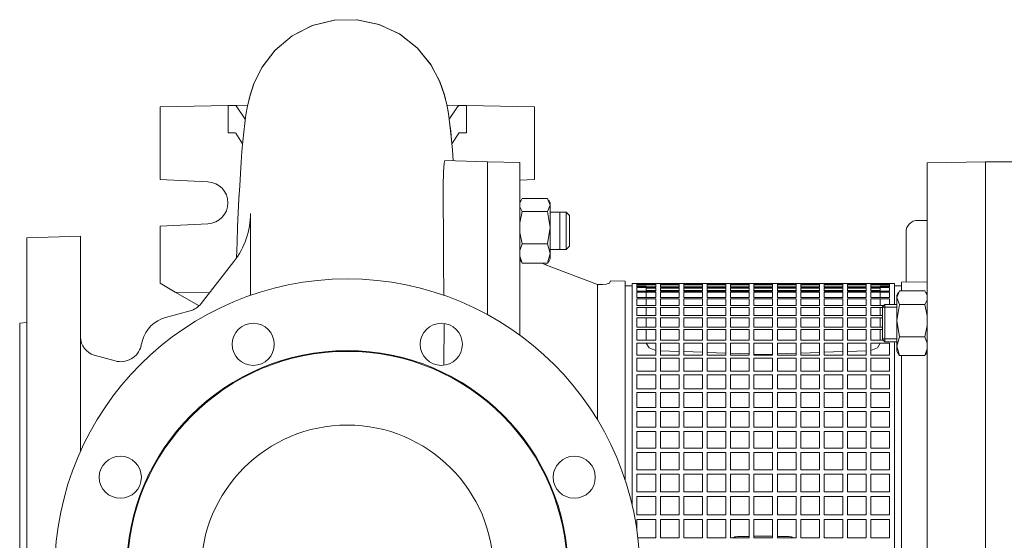
# Model space of a CAD drawing. Units: millimetres. Extents: x -4 to 213, y 0 to 297.
# Drawn here: x 46 to 73, y 82 to 96 of the extents above; entities that cross this region are included whole.
import ezdxf

# ---------------------------------------------------------------- set-up
doc = ezdxf.new("R2010")
doc.units = ezdxf.units.MM
doc.layers.add('1', color=3, linetype='Continuous')

# ---------------------------------------------------------------- blocks, each defined once
blk = doc.blocks.new('C')
at = {"layer": '1', "color": 250, "linetype": 'Continuous', "lineweight": 18}
for p, q in [((-84.416, -9.976), (-83.879, -9.7)), ((-84.409, -9.971), (-83.871, -9.697)), ((-83.87, -9.697), (-84.408, -9.97)), ((-83.879, -9.7), (-83.292, -9.553)), ((-83.871, -9.697), (-83.283, -9.552)), ((-83.282, -9.552), (-83.87, -9.697)), ((-83.292, -9.553), (-82.687, -9.542)), ((-83.283, -9.552), (-82.678, -9.543)), ((-82.676, -9.543), (-83.282, -9.552)), ((-82.687, -9.542), (-82.095, -9.667)), ((-82.678, -9.543), (-82.086, -9.67)), ((-82.084, -9.67), (-82.676, -9.543)), ((-82.095, -9.667), (-81.548, -9.922)), ((-82.086, -9.67), (-81.539, -9.927)), ((-81.538, -9.928), (-82.084, -9.67)), ((-84.872, -10.361), (-84.416, -9.976)), ((-84.867, -10.355), (-84.409, -9.971)), ((-84.408, -9.97), (-84.866, -10.354)), ((-81.548, -9.922), (-81.077, -10.291)), ((-81.539, -9.927), (-81.069, -10.298)), ((-81.068, -10.3), (-81.538, -9.928)), ((-85.219, -10.816), (-84.872, -10.361)), ((-85.215, -10.81), (-84.867, -10.355)), ((-84.866, -10.354), (-85.214, -10.809)), ((-81.077, -10.291), (-80.71, -10.739)), ((-81.069, -10.298), (-80.705, -10.748)), ((-80.704, -10.749), (-81.068, -10.3)), ((-80.71, -10.739), (-80.472, -11.188)), ((-80.705, -10.748), (-80.469, -11.196)), ((-80.469, -11.197), (-80.704, -10.749)), ((-85.435, -11.254), (-85.219, -10.816)), ((-85.214, -10.809), (-85.433, -11.249)), ((-85.433, -11.25), (-85.215, -10.81)), ((-85.545, -11.591), (-85.435, -11.254)), ((-85.433, -11.249), (-85.544, -11.587)), ((-85.544, -11.588), (-85.433, -11.25)), ((-80.472, -11.188), (-80.349, -11.542)), ((-80.469, -11.196), (-80.347, -11.548)), ((-80.347, -11.549), (-80.469, -11.197)), ((-80.349, -11.542), (-80.283, -11.811)), ((-80.347, -11.548), (-80.282, -11.816)), ((-80.282, -11.817), (-80.347, -11.549)), ((-85.932, -11.835), (-86.125, -11.839)), ((-85.601, -11.829), (-85.932, -11.835)), ((-85.544, -11.587), (-85.605, -11.848)), ((-85.605, -11.849), (-85.544, -11.588)), ((-85.605, -11.851), (-85.545, -11.591)), ((-80.283, -11.811), (-80.24, -12.046)), ((-80.282, -11.816), (-80.239, -12.051)), ((-80.239, -12.052), (-80.282, -11.817)), ((-80.28, -11.829), (-79.948, -11.835)), ((-79.948, -11.835), (-79.755, -11.839)), ((-87.94, -11.873), (-86.125, -11.839)), ((-87.94, -13.81), (-87.94, -11.873)), ((-86.125, -12.568), (-86.125, -11.839)), ((-85.887, -11.868), (-85.664, -12.202)), ((-85.679, -12.312), (-85.647, -12.082)), ((-85.646, -12.082), (-85.679, -12.312)), ((-85.679, -12.314), (-85.647, -12.084)), ((-85.647, -12.082), (-85.605, -11.849)), ((-85.647, -12.084), (-85.605, -11.851)), ((-85.605, -11.848), (-85.646, -12.082)), ((-80.24, -12.046), (-80.206, -12.276)), ((-80.239, -12.051), (-80.205, -12.281)), ((-80.205, -12.282), (-80.239, -12.052)), ((-79.994, -11.868), (-80.216, -12.202)), ((-77.94, -11.873), (-79.755, -11.839)), ((-79.755, -12.568), (-79.755, -11.839)), ((-77.94, -13.81), (-77.94, -11.873)), ((-85.707, -12.55), (-85.679, -12.314)), ((-85.706, -12.549), (-85.679, -12.312)), ((-85.679, -12.312), (-85.706, -12.548)), ((-80.206, -12.276), (-80.178, -12.511)), ((-80.205, -12.281), (-80.177, -12.516)), ((-80.177, -12.517), (-80.205, -12.282)), ((-86.125, -12.568), (-85.932, -12.569)), ((-85.932, -12.569), (-85.92, -12.578)), ((-85.736, -12.859), (-85.92, -12.578)), ((-85.706, -12.548), (-85.731, -12.797)), ((-85.731, -12.798), (-85.706, -12.549)), ((-85.731, -12.799), (-85.707, -12.55)), ((-80.178, -12.511), (-80.153, -12.757)), ((-80.177, -12.516), (-80.153, -12.763)), ((-80.153, -12.764), (-80.177, -12.517)), ((-80.144, -12.859), (-79.96, -12.578)), ((-79.948, -12.569), (-79.96, -12.578)), ((-79.755, -12.568), (-79.948, -12.569)), ((-85.731, -12.797), (-85.753, -13.062)), ((-85.753, -13.063), (-85.731, -12.798)), ((-85.753, -13.065), (-85.731, -12.799)), ((-80.153, -12.757), (-80.131, -13.02)), ((-80.153, -12.763), (-80.13, -13.027)), ((-80.13, -13.027), (-80.153, -12.764)), ((-85.753, -13.062), (-85.774, -13.347)), ((-85.774, -13.348), (-85.753, -13.063)), ((-85.774, -13.35), (-85.753, -13.065)), ((-80.131, -13.02), (-80.109, -13.309)), ((-80.13, -13.027), (-80.109, -13.309)), ((-80.109, -13.309), (-80.13, -13.027)), ((-85.774, -13.347), (-85.794, -13.652)), ((-85.794, -13.653), (-85.774, -13.348)), ((-85.794, -13.654), (-85.774, -13.35)), ((-80.354, -13.378), (-80.368, -13.609)), ((-80.332, -13.302), (-80.354, -13.378)), ((-79.19, -13.341), (-80.332, -13.302)), ((-79.19, -13.341), (-79.19, -17.425)), ((-78.328, -13.356), (-79.19, -13.341)), ((-78.328, -13.356), (-78.328, -17.973)), ((-65.89, -13.341), (-67.452, -13.369)), ((-67.452, -13.369), (-67.452, -24.279)), ((-65.89, -13.341), (-65.89, -24.279)), ((-65.89, -13.341), (-64.89, -13.341)), ((-85.814, -13.98), (-85.794, -13.654)), ((-85.794, -13.652), (-85.813, -13.977)), ((-85.813, -13.978), (-85.794, -13.653)), ((-80.368, -13.609), (-80.375, -13.992)), ((-87.94, -13.81), (-86.662, -13.873)), ((-77.94, -13.81), (-78.328, -13.829)), ((-85.813, -13.977), (-85.832, -14.323)), ((-85.832, -14.325), (-85.813, -13.978)), ((-85.832, -14.326), (-85.814, -13.98)), ((-80.375, -13.992), (-80.376, -14.519)), ((-85.832, -14.323), (-85.85, -14.69)), ((-85.85, -14.692), (-85.832, -14.325)), ((-85.85, -14.692), (-85.832, -14.326)), ((-78.328, -14.445), (-78.267, -14.324)), ((-78.328, -14.424), (-78.296, -14.368)), ((-78.267, -14.324), (-77.588, -14.324)), ((-77.521, -14.496), (-77.588, -14.324)), ((-77.521, -14.434), (-77.56, -14.368)), ((-77.521, -14.434), (-77.521, -14.496)), ((-85.85, -14.69), (-85.868, -15.078)), ((-85.868, -15.08), (-85.85, -14.692)), ((-85.868, -15.079), (-85.85, -14.692)), ((-85.525, -14.716), (-85.525, -16.906)), ((-80.376, -14.519), (-80.373, -15.185)), ((-78.267, -14.667), (-78.328, -14.546)), ((-78.328, -14.97), (-78.267, -14.667)), ((-78.267, -14.667), (-77.588, -14.667)), ((-77.588, -14.667), (-77.521, -14.496)), ((-77.521, -15.097), (-77.588, -14.667)), ((-77.521, -14.496), (-77.521, -15.097)), ((-77.521, -14.684), (-77.096, -14.684)), ((-77.265, -14.684), (-77.265, -15.684)), ((-77.096, -14.684), (-77.096, -15.684)), ((-77.003, -14.778), (-77.096, -14.684)), ((-77.003, -14.778), (-77.003, -15.591)), ((-67.702, -14.904), (-67.452, -14.904)), ((-86.662, -14.997), (-87.94, -15.06)), ((-87.94, -16.584), (-87.94, -15.06)), ((-85.868, -15.078), (-85.885, -15.486)), ((-85.885, -15.487), (-85.868, -15.079)), ((-85.885, -15.488), (-85.868, -15.08)), ((-80.373, -15.185), (-80.368, -15.979)), ((-78.267, -15.527), (-78.328, -15.224)), ((-77.588, -15.527), (-77.521, -15.097)), ((-77.521, -15.097), (-77.521, -15.786)), ((-68.015, -16.555), (-68.015, -15.216)), ((-90.065, -15.322), (-91.503, -15.373)), ((-91.503, -15.373), (-91.503, -24.279)), ((-90.065, -15.322), (-90.065, -21.074)), ((-85.885, -15.486), (-85.902, -15.915)), ((-85.902, -15.915), (-85.885, -15.487)), ((-85.902, -15.915), (-85.885, -15.488)), ((-78.328, -15.709), (-78.267, -15.527)), ((-78.267, -15.527), (-77.588, -15.527)), ((-77.521, -15.786), (-77.588, -15.527)), ((-77.521, -15.684), (-77.096, -15.684)), ((-77.003, -15.591), (-77.096, -15.684)), ((-85.967, -16.004), (-86.841, -17.124)), ((-80.368, -15.979), (-80.361, -16.905)), ((-78.267, -16.045), (-78.328, -15.862)), ((-78.328, -15.945), (-78.296, -16.001)), ((-77.588, -16.045), (-77.521, -15.786)), ((-77.521, -15.934), (-77.56, -16.001)), ((-77.521, -15.786), (-77.521, -15.934)), ((-78.267, -16.045), (-77.588, -16.045)), ((-76.259, -16.62), (-77.615, -16.099)), ((-75.912, -16.523), (-75.937, -16.582)), ((-75.515, -16.53), (-75.912, -16.523)), ((-75.515, -16.53), (-75.515, -21.85)), ((-67.452, -16.545), (-68.14, -16.557)), ((-68.14, -16.557), (-68.14, -16.787)), ((-87.533, -16.819), (-87.94, -16.584)), ((-87.533, -16.819), (-86.897, -17.186)), ((-87.533, -16.819), (-86.616, -16.836)), ((-76.259, -16.62), (-76.253, -16.622)), ((-76.253, -16.622), (-76.126, -16.618)), ((-76.253, -16.622), (-76.253, -20.239)), ((-76.126, -16.618), (-76.02, -16.608)), ((-76.02, -16.608), (-75.937, -16.582)), ((-75.327, -16.654), (-75.515, -16.651)), ((-75.327, -22.524), (-75.327, -16.591)), ((-75.202, -16.591), (-75.327, -16.591)), ((-74.702, -16.591), (-75.202, -16.591)), ((-75.202, -16.591), (-75.202, -16.609)), ((-75.202, -16.592), (-74.702, -16.592)), ((-75.202, -16.609), (-74.702, -16.609)), ((-74.702, -16.619), (-75.202, -16.619)), ((-75.202, -16.619), (-75.202, -16.677)), ((-75.202, -16.626), (-74.702, -16.626)), ((-74.952, -16.66), (-75.202, -16.656)), ((-75.202, -16.677), (-74.702, -16.677)), ((-74.702, -16.697), (-75.202, -16.697)), ((-75.202, -16.697), (-75.202, -16.796)), ((-75.202, -16.796), (-74.702, -16.796)), ((-74.702, -16.826), (-75.202, -16.826)), ((-75.202, -16.826), (-75.202, -16.964)), ((-74.952, -16.66), (-74.952, -16.677)), ((-74.952, -16.697), (-74.952, -16.796)), ((-74.952, -16.712), (-74.702, -16.712)), ((-74.702, -16.779), (-74.952, -16.779)), ((-74.952, -16.826), (-74.952, -16.964)), ((-74.702, -16.609), (-74.702, -16.591)), ((-74.577, -16.591), (-74.702, -16.591)), ((-74.702, -16.677), (-74.702, -16.619)), ((-74.702, -16.796), (-74.702, -16.697)), ((-74.702, -16.964), (-74.702, -16.826)), ((-74.077, -16.591), (-74.577, -16.591)), ((-74.577, -16.591), (-74.577, -16.609)), ((-74.577, -16.592), (-74.077, -16.592)), ((-74.577, -16.609), (-74.077, -16.609)), ((-74.077, -16.619), (-74.577, -16.619)), ((-74.577, -16.619), (-74.577, -16.677)), ((-74.577, -16.626), (-74.077, -16.626)), ((-74.577, -16.677), (-74.077, -16.677)), ((-74.077, -16.697), (-74.577, -16.697)), ((-74.577, -16.697), (-74.577, -16.796)), ((-74.577, -16.712), (-74.077, -16.712)), ((-74.077, -16.779), (-74.577, -16.779)), ((-74.577, -16.796), (-74.077, -16.796)), ((-74.077, -16.826), (-74.577, -16.826)), ((-74.577, -16.826), (-74.577, -16.964)), ((-74.077, -16.609), (-74.077, -16.591)), ((-73.952, -16.591), (-74.077, -16.591)), ((-74.077, -16.677), (-74.077, -16.619)), ((-74.077, -16.796), (-74.077, -16.697)), ((-74.077, -16.964), (-74.077, -16.826)), ((-73.452, -16.591), (-73.952, -16.591)), ((-73.952, -16.591), (-73.952, -16.609)), ((-73.952, -16.592), (-73.452, -16.592)), ((-73.952, -16.609), (-73.452, -16.609)), ((-73.452, -16.619), (-73.952, -16.619)), ((-73.952, -16.619), (-73.952, -16.677)), ((-73.952, -16.626), (-73.452, -16.626)), ((-73.952, -16.677), (-73.452, -16.677)), ((-73.452, -16.697), (-73.952, -16.697)), ((-73.952, -16.697), (-73.952, -16.796)), ((-73.952, -16.712), (-73.452, -16.712)), ((-73.452, -16.779), (-73.952, -16.779)), ((-73.952, -16.796), (-73.452, -16.796)), ((-73.452, -16.826), (-73.952, -16.826)), ((-73.952, -16.826), (-73.952, -16.964)), ((-73.452, -16.609), (-73.452, -16.591)), ((-73.327, -16.591), (-73.452, -16.591)), ((-73.452, -16.677), (-73.452, -16.619)), ((-73.452, -16.796), (-73.452, -16.697)), ((-73.452, -16.964), (-73.452, -16.826)), ((-72.827, -16.591), (-73.327, -16.591)), ((-73.327, -16.591), (-73.327, -16.609)), ((-73.327, -16.592), (-72.827, -16.592)), ((-73.327, -16.609), (-72.827, -16.609)), ((-72.827, -16.619), (-73.327, -16.619)), ((-73.327, -16.619), (-73.327, -16.677)), ((-73.327, -16.626), (-72.827, -16.626)), ((-73.327, -16.677), (-72.827, -16.677)), ((-72.827, -16.697), (-73.327, -16.697)), ((-73.327, -16.697), (-73.327, -16.796)), ((-73.327, -16.712), (-72.827, -16.712)), ((-72.827, -16.779), (-73.327, -16.779)), ((-73.327, -16.796), (-72.827, -16.796)), ((-72.827, -16.826), (-73.327, -16.826)), ((-73.327, -16.826), (-73.327, -16.964)), ((-72.827, -16.609), (-72.827, -16.591)), ((-72.702, -16.591), (-72.827, -16.591)), ((-72.827, -16.677), (-72.827, -16.619)), ((-72.827, -16.796), (-72.827, -16.697)), ((-72.827, -16.964), (-72.827, -16.826)), ((-72.202, -16.591), (-72.702, -16.591)), ((-72.702, -16.591), (-72.702, -16.609)), ((-72.702, -16.592), (-72.202, -16.592)), ((-72.702, -16.609), (-72.202, -16.609)), ((-72.202, -16.619), (-72.702, -16.619)), ((-72.702, -16.619), (-72.702, -16.677)), ((-72.702, -16.626), (-72.202, -16.626)), ((-72.702, -16.677), (-72.202, -16.677)), ((-72.202, -16.697), (-72.702, -16.697)), ((-72.702, -16.697), (-72.702, -16.796)), ((-72.702, -16.712), (-72.202, -16.712)), ((-72.202, -16.779), (-72.702, -16.779)), ((-72.702, -16.796), (-72.202, -16.796)), ((-72.202, -16.826), (-72.702, -16.826)), ((-72.702, -16.826), (-72.702, -16.964)), ((-72.202, -16.609), (-72.202, -16.591)), ((-72.077, -16.591), (-72.202, -16.591)), ((-72.202, -16.677), (-72.202, -16.619)), ((-72.202, -16.796), (-72.202, -16.697)), ((-72.202, -16.964), (-72.202, -16.826)), ((-71.577, -16.591), (-72.077, -16.591)), ((-72.077, -16.591), (-72.077, -16.609)), ((-72.077, -16.592), (-71.577, -16.592)), ((-72.077, -16.609), (-71.577, -16.609)), ((-71.577, -16.619), (-72.077, -16.619)), ((-72.077, -16.619), (-72.077, -16.677)), ((-72.077, -16.626), (-71.577, -16.626)), ((-72.077, -16.677), (-71.577, -16.677)), ((-71.577, -16.697), (-72.077, -16.697)), ((-72.077, -16.697), (-72.077, -16.796)), ((-72.077, -16.712), (-71.577, -16.712)), ((-71.577, -16.779), (-72.077, -16.779)), ((-72.077, -16.796), (-71.577, -16.796)), ((-71.577, -16.826), (-72.077, -16.826)), ((-72.077, -16.826), (-72.077, -16.964)), ((-71.577, -16.609), (-71.577, -16.591)), ((-71.452, -16.591), (-71.577, -16.591)), ((-71.577, -16.677), (-71.577, -16.619)), ((-71.577, -16.796), (-71.577, -16.697)), ((-71.577, -16.964), (-71.577, -16.826)), ((-70.952, -16.591), (-71.452, -16.591)), ((-71.452, -16.591), (-71.452, -16.609)), ((-71.452, -16.592), (-70.952, -16.592)), ((-71.452, -16.609), (-70.952, -16.609)), ((-70.952, -16.619), (-71.452, -16.619)), ((-71.452, -16.619), (-71.452, -16.677)), ((-71.452, -16.626), (-70.952, -16.626)), ((-71.452, -16.677), (-70.952, -16.677)), ((-70.952, -16.697), (-71.452, -16.697)), ((-71.452, -16.697), (-71.452, -16.796)), ((-71.452, -16.712), (-70.952, -16.712)), ((-70.952, -16.779), (-71.452, -16.779)), ((-71.452, -16.796), (-70.952, -16.796)), ((-70.952, -16.826), (-71.452, -16.826)), ((-71.452, -16.826), (-71.452, -16.964)), ((-70.952, -16.609), (-70.952, -16.591)), ((-70.827, -16.591), (-70.952, -16.591)), ((-70.952, -16.677), (-70.952, -16.619)), ((-70.952, -16.796), (-70.952, -16.697)), ((-70.952, -16.964), (-70.952, -16.826)), ((-70.327, -16.591), (-70.827, -16.591)), ((-70.827, -16.591), (-70.827, -16.609)), ((-70.827, -16.592), (-70.327, -16.592)), ((-70.827, -16.609), (-70.327, -16.609)), ((-70.327, -16.619), (-70.827, -16.619)), ((-70.827, -16.619), (-70.827, -16.677)), ((-70.827, -16.626), (-70.327, -16.626)), ((-70.827, -16.677), (-70.327, -16.677)), ((-70.327, -16.697), (-70.827, -16.697)), ((-70.827, -16.697), (-70.827, -16.796)), ((-70.827, -16.712), (-70.327, -16.712)), ((-70.327, -16.779), (-70.827, -16.779)), ((-70.827, -16.796), (-70.327, -16.796)), ((-70.327, -16.826), (-70.827, -16.826)), ((-70.827, -16.826), (-70.827, -16.964)), ((-70.327, -16.609), (-70.327, -16.591)), ((-70.202, -16.591), (-70.327, -16.591)), ((-70.327, -16.677), (-70.327, -16.619)), ((-70.327, -16.796), (-70.327, -16.697)), ((-70.327, -16.964), (-70.327, -16.826)), ((-69.702, -16.591), (-70.202, -16.591)), ((-70.202, -16.591), (-70.202, -16.609)), ((-70.202, -16.592), (-69.702, -16.592)), ((-70.202, -16.609), (-69.702, -16.609)), ((-69.702, -16.619), (-70.202, -16.619)), ((-70.202, -16.619), (-70.202, -16.677)), ((-70.202, -16.626), (-69.702, -16.626)), ((-70.202, -16.677), (-69.702, -16.677)), ((-69.702, -16.697), (-70.202, -16.697)), ((-70.202, -16.697), (-70.202, -16.796)), ((-70.202, -16.712), (-69.702, -16.712)), ((-69.702, -16.779), (-70.202, -16.779)), ((-70.202, -16.796), (-69.702, -16.796)), ((-69.702, -16.826), (-70.202, -16.826)), ((-70.202, -16.826), (-70.202, -16.964)), ((-69.702, -16.609), (-69.702, -16.591)), ((-69.577, -16.591), (-69.702, -16.591)), ((-69.702, -16.677), (-69.702, -16.619)), ((-69.702, -16.796), (-69.702, -16.697)), ((-69.702, -16.964), (-69.702, -16.826)), ((-69.077, -16.591), (-69.577, -16.591)), ((-69.577, -16.591), (-69.577, -16.609)), ((-69.577, -16.592), (-69.077, -16.592)), ((-69.577, -16.609), (-69.077, -16.609)), ((-69.077, -16.619), (-69.577, -16.619)), ((-69.577, -16.619), (-69.577, -16.677)), ((-69.577, -16.626), (-69.077, -16.626)), ((-69.577, -16.677), (-69.077, -16.677)), ((-69.077, -16.697), (-69.577, -16.697)), ((-69.577, -16.697), (-69.577, -16.796)), ((-69.577, -16.712), (-69.077, -16.712)), ((-69.077, -16.779), (-69.577, -16.779)), ((-69.577, -16.796), (-69.077, -16.796)), ((-69.077, -16.826), (-69.577, -16.826)), ((-69.577, -16.826), (-69.577, -16.964)), ((-69.077, -16.609), (-69.077, -16.591)), ((-68.952, -16.591), (-69.077, -16.591)), ((-69.077, -16.677), (-69.077, -16.619)), ((-69.077, -16.796), (-69.077, -16.697)), ((-69.077, -16.964), (-69.077, -16.826)), ((-68.452, -16.591), (-68.952, -16.591)), ((-68.952, -16.591), (-68.952, -16.609)), ((-68.952, -16.592), (-68.452, -16.592)), ((-68.952, -16.609), (-68.452, -16.609)), ((-68.452, -16.619), (-68.952, -16.619)), ((-68.952, -16.619), (-68.952, -16.677)), ((-68.952, -16.626), (-68.452, -16.626)), ((-68.952, -16.677), (-68.452, -16.677)), ((-68.452, -16.697), (-68.952, -16.697)), ((-68.952, -16.697), (-68.952, -16.796)), ((-68.952, -16.712), (-68.702, -16.712)), ((-68.702, -16.779), (-68.952, -16.779)), ((-68.952, -16.796), (-68.452, -16.796)), ((-68.452, -16.826), (-68.952, -16.826)), ((-68.952, -16.826), (-68.952, -16.964)), ((-68.452, -16.656), (-68.702, -16.66)), ((-68.702, -16.66), (-68.702, -16.677)), ((-68.702, -16.697), (-68.702, -16.796)), ((-68.702, -16.826), (-68.702, -16.964)), ((-68.452, -16.609), (-68.452, -16.591)), ((-68.327, -16.591), (-68.452, -16.591)), ((-68.452, -16.677), (-68.452, -16.619)), ((-68.452, -16.796), (-68.452, -16.697)), ((-68.452, -16.964), (-68.452, -16.826)), ((-68.327, -17.15), (-68.327, -16.591)), ((-68.14, -16.651), (-68.327, -16.654)), ((-68.259, -16.969), (-68.192, -16.787)), ((-68.259, -16.9), (-68.214, -16.823)), ((-68.192, -16.787), (-67.513, -16.787)), ((-67.452, -16.915), (-67.513, -16.787)), ((-67.452, -16.889), (-67.49, -16.823)), ((-75.202, -16.964), (-74.702, -16.964)), ((-74.702, -17.004), (-75.202, -17.004)), ((-75.202, -17.004), (-75.202, -17.181)), ((-74.952, -17.004), (-74.952, -17.181)), ((-74.702, -17.181), (-74.702, -17.004)), ((-74.577, -16.964), (-74.077, -16.964)), ((-74.077, -17.004), (-74.577, -17.004)), ((-74.577, -17.004), (-74.577, -17.181)), ((-74.077, -17.181), (-74.077, -17.004)), ((-73.952, -16.964), (-73.452, -16.964)), ((-73.452, -17.004), (-73.952, -17.004)), ((-73.952, -17.004), (-73.952, -17.181)), ((-73.452, -17.181), (-73.452, -17.004)), ((-73.327, -16.964), (-72.827, -16.964)), ((-72.827, -17.004), (-73.327, -17.004)), ((-73.327, -17.004), (-73.327, -17.181)), ((-72.827, -17.181), (-72.827, -17.004)), ((-72.702, -16.964), (-72.202, -16.964)), ((-72.202, -17.004), (-72.702, -17.004)), ((-72.702, -17.004), (-72.702, -17.181)), ((-72.202, -17.181), (-72.202, -17.004)), ((-72.077, -16.964), (-71.577, -16.964)), ((-71.577, -17.004), (-72.077, -17.004)), ((-72.077, -17.004), (-72.077, -17.181)), ((-71.577, -17.181), (-71.577, -17.004)), ((-71.452, -16.964), (-70.952, -16.964)), ((-70.952, -17.004), (-71.452, -17.004)), ((-71.452, -17.004), (-71.452, -17.181)), ((-70.952, -17.181), (-70.952, -17.004)), ((-70.827, -16.964), (-70.327, -16.964)), ((-70.327, -17.004), (-70.827, -17.004)), ((-70.827, -17.004), (-70.827, -17.181)), ((-70.327, -17.181), (-70.327, -17.004)), ((-70.202, -16.964), (-69.702, -16.964)), ((-69.702, -17.004), (-70.202, -17.004)), ((-70.202, -17.004), (-70.202, -17.181)), ((-69.702, -17.181), (-69.702, -17.004)), ((-69.577, -16.964), (-69.077, -16.964)), ((-69.077, -17.004), (-69.577, -17.004)), ((-69.577, -17.004), (-69.577, -17.181)), ((-69.077, -17.181), (-69.077, -17.004)), ((-68.952, -16.964), (-68.452, -16.964)), ((-68.452, -17.004), (-68.952, -17.004)), ((-68.952, -17.004), (-68.952, -17.181)), ((-68.702, -17.004), (-68.702, -17.181)), ((-68.452, -17.15), (-68.452, -17.004)), ((-68.259, -16.9), (-68.259, -16.969)), ((-68.192, -17.151), (-68.259, -16.969)), ((-68.259, -16.969), (-68.259, -17.582)), ((-67.513, -17.151), (-67.452, -17.023)), ((-87.139, -17.321), (-87.792, -17.496)), ((-75.202, -17.181), (-74.702, -17.181)), ((-74.702, -17.231), (-75.202, -17.231)), ((-75.202, -17.231), (-75.202, -17.445)), ((-74.952, -17.231), (-74.952, -17.445)), ((-74.702, -17.445), (-74.702, -17.231)), ((-74.577, -17.181), (-74.077, -17.181)), ((-74.077, -17.231), (-74.577, -17.231)), ((-74.577, -17.231), (-74.577, -17.445)), ((-74.077, -17.445), (-74.077, -17.231)), ((-73.952, -17.181), (-73.452, -17.181)), ((-73.452, -17.231), (-73.952, -17.231)), ((-73.952, -17.231), (-73.952, -17.445)), ((-73.452, -17.445), (-73.452, -17.231)), ((-73.327, -17.181), (-72.827, -17.181)), ((-72.827, -17.231), (-73.327, -17.231)), ((-73.327, -17.231), (-73.327, -17.445)), ((-72.827, -17.445), (-72.827, -17.231)), ((-72.702, -17.181), (-72.202, -17.181)), ((-72.202, -17.231), (-72.702, -17.231)), ((-72.702, -17.231), (-72.702, -17.445)), ((-72.202, -17.445), (-72.202, -17.231)), ((-72.077, -17.181), (-71.577, -17.181)), ((-71.577, -17.231), (-72.077, -17.231)), ((-72.077, -17.231), (-72.077, -17.445)), ((-71.577, -17.445), (-71.577, -17.231)), ((-71.452, -17.181), (-70.952, -17.181)), ((-70.952, -17.231), (-71.452, -17.231)), ((-71.452, -17.231), (-71.452, -17.445)), ((-70.952, -17.445), (-70.952, -17.231)), ((-70.827, -17.181), (-70.327, -17.181)), ((-70.327, -17.231), (-70.827, -17.231)), ((-70.827, -17.231), (-70.827, -17.445)), ((-70.327, -17.445), (-70.327, -17.231)), ((-70.202, -17.181), (-69.702, -17.181)), ((-69.702, -17.231), (-70.202, -17.231)), ((-70.202, -17.231), (-70.202, -17.445)), ((-69.702, -17.445), (-69.702, -17.231)), ((-69.577, -17.181), (-69.077, -17.181)), ((-69.077, -17.231), (-69.577, -17.231)), ((-69.577, -17.231), (-69.577, -17.445)), ((-69.077, -17.445), (-69.077, -17.231)), ((-68.952, -17.181), (-68.615, -17.181)), ((-68.646, -17.231), (-68.952, -17.231)), ((-68.952, -17.231), (-68.952, -17.445)), ((-68.702, -17.231), (-68.702, -17.445)), ((-68.646, -17.212), (-68.584, -17.15)), ((-68.646, -18.087), (-68.646, -17.212)), ((-68.646, -17.226), (-68.259, -17.226)), ((-68.584, -18.15), (-68.584, -17.15)), ((-68.584, -17.15), (-68.259, -17.15)), ((-68.259, -17.582), (-68.192, -17.151)), ((-68.192, -17.151), (-67.513, -17.151)), ((-67.452, -17.455), (-67.513, -17.151)), ((-75.202, -17.445), (-74.702, -17.445)), ((-74.702, -17.504), (-75.202, -17.504)), ((-75.202, -17.504), (-75.202, -17.755)), ((-74.952, -17.504), (-74.952, -17.755)), ((-74.702, -17.755), (-74.702, -17.504)), ((-74.577, -17.445), (-74.077, -17.445)), ((-74.077, -17.504), (-74.577, -17.504)), ((-74.577, -17.504), (-74.577, -17.755)), ((-74.077, -17.755), (-74.077, -17.504)), ((-73.952, -17.445), (-73.452, -17.445)), ((-73.452, -17.504), (-73.952, -17.504)), ((-73.952, -17.504), (-73.952, -17.755)), ((-73.452, -17.755), (-73.452, -17.504)), ((-73.327, -17.445), (-72.827, -17.445)), ((-72.827, -17.504), (-73.327, -17.504)), ((-73.327, -17.504), (-73.327, -17.755)), ((-72.827, -17.755), (-72.827, -17.504)), ((-72.702, -17.445), (-72.202, -17.445)), ((-72.202, -17.504), (-72.702, -17.504)), ((-72.702, -17.504), (-72.702, -17.755)), ((-72.202, -17.755), (-72.202, -17.504)), ((-72.077, -17.445), (-71.577, -17.445)), ((-71.577, -17.504), (-72.077, -17.504)), ((-72.077, -17.504), (-72.077, -17.755)), ((-71.577, -17.755), (-71.577, -17.504)), ((-71.452, -17.445), (-70.952, -17.445)), ((-70.952, -17.504), (-71.452, -17.504)), ((-71.452, -17.504), (-71.452, -17.755)), ((-70.952, -17.755), (-70.952, -17.504)), ((-70.827, -17.445), (-70.327, -17.445)), ((-70.327, -17.504), (-70.827, -17.504)), ((-70.827, -17.504), (-70.827, -17.755)), ((-70.327, -17.755), (-70.327, -17.504)), ((-70.202, -17.445), (-69.702, -17.445)), ((-69.702, -17.504), (-70.202, -17.504)), ((-70.202, -17.504), (-70.202, -17.755)), ((-69.702, -17.755), (-69.702, -17.504)), ((-69.577, -17.445), (-69.077, -17.445)), ((-69.077, -17.504), (-69.577, -17.504)), ((-69.577, -17.504), (-69.577, -17.755)), ((-69.077, -17.755), (-69.077, -17.504)), ((-68.952, -17.445), (-68.646, -17.445)), ((-68.646, -17.504), (-68.952, -17.504)), ((-68.952, -17.504), (-68.952, -17.755)), ((-68.702, -17.504), (-68.702, -17.755)), ((-68.192, -18.014), (-68.259, -17.582)), ((-68.259, -17.582), (-68.259, -18.263)), ((-91.503, -17.634), (-91.69, -17.654)), ((-91.69, -17.654), (-91.69, -24.279)), ((-80.355, -17.658), (-80.357, -18.774)), ((-75.202, -17.755), (-74.702, -17.755)), ((-74.702, -17.823), (-75.202, -17.823)), ((-75.202, -17.823), (-75.202, -18.108)), ((-74.952, -17.823), (-74.952, -18.108)), ((-74.702, -18.108), (-74.702, -17.823)), ((-74.577, -17.755), (-74.077, -17.755)), ((-74.077, -17.823), (-74.577, -17.823)), ((-74.577, -17.823), (-74.577, -18.108)), ((-74.077, -18.108), (-74.077, -17.823)), ((-73.952, -17.755), (-73.452, -17.755)), ((-73.452, -17.823), (-73.952, -17.823)), ((-73.952, -17.823), (-73.952, -18.108)), ((-73.452, -18.108), (-73.452, -17.823)), ((-73.327, -17.755), (-72.827, -17.755)), ((-72.827, -17.823), (-73.327, -17.823)), ((-73.327, -17.823), (-73.327, -18.108)), ((-72.827, -18.108), (-72.827, -17.823)), ((-72.702, -17.755), (-72.202, -17.755)), ((-72.202, -17.823), (-72.702, -17.823)), ((-72.702, -17.823), (-72.702, -18.108)), ((-72.202, -18.108), (-72.202, -17.823)), ((-72.077, -17.755), (-71.577, -17.755)), ((-71.577, -17.823), (-72.077, -17.823)), ((-72.077, -17.823), (-72.077, -18.108)), ((-71.577, -18.108), (-71.577, -17.823)), ((-71.452, -17.755), (-70.952, -17.755)), ((-70.952, -17.823), (-71.452, -17.823)), ((-71.452, -17.823), (-71.452, -18.108)), ((-70.952, -18.108), (-70.952, -17.823)), ((-70.827, -17.755), (-70.327, -17.755)), ((-70.327, -17.823), (-70.827, -17.823)), ((-70.827, -17.823), (-70.827, -18.108)), ((-70.327, -18.108), (-70.327, -17.823)), ((-70.202, -17.755), (-69.702, -17.755)), ((-69.702, -17.823), (-70.202, -17.823)), ((-70.202, -17.823), (-70.202, -18.108)), ((-69.702, -18.108), (-69.702, -17.823)), ((-69.577, -17.755), (-69.077, -17.755)), ((-69.077, -17.823), (-69.577, -17.823)), ((-69.577, -17.823), (-69.577, -18.108)), ((-69.077, -18.108), (-69.077, -17.823)), ((-68.952, -17.755), (-68.646, -17.755)), ((-68.646, -17.823), (-68.952, -17.823)), ((-68.952, -17.823), (-68.952, -18.108)), ((-68.702, -17.823), (-68.702, -18.108)), ((-67.513, -18.014), (-67.452, -17.71)), ((-88.41, -18.115), (-88.45, -18.262)), ((-75.202, -18.108), (-74.702, -18.108)), ((-74.577, -18.108), (-74.077, -18.108)), ((-73.952, -18.108), (-73.452, -18.108)), ((-73.327, -18.108), (-72.827, -18.108)), ((-72.702, -18.108), (-72.202, -18.108)), ((-72.077, -18.108), (-71.577, -18.108)), ((-71.452, -18.108), (-70.952, -18.108)), ((-70.827, -18.108), (-70.327, -18.108)), ((-70.202, -18.108), (-69.702, -18.108)), ((-69.577, -18.108), (-69.077, -18.108)), ((-68.952, -18.108), (-68.625, -18.108)), ((-68.646, -18.073), (-68.259, -18.073)), ((-68.646, -18.087), (-68.584, -18.15)), ((-68.259, -18.263), (-68.192, -18.014)), ((-68.192, -18.014), (-67.513, -18.014)), ((-67.452, -18.189), (-67.513, -18.014)), ((-74.702, -18.185), (-75.202, -18.185)), ((-75.202, -18.185), (-75.202, -18.502)), ((-74.952, -18.185), (-74.952, -18.187)), ((-74.876, -18.314), (-74.952, -18.187)), ((-74.702, -18.379), (-74.876, -18.314)), ((-74.702, -18.502), (-74.702, -18.185)), ((-74.077, -18.185), (-74.577, -18.185)), ((-74.577, -18.185), (-74.577, -18.502)), ((-74.577, -18.387), (-74.077, -18.404)), ((-74.077, -18.502), (-74.077, -18.185)), ((-73.452, -18.185), (-73.952, -18.185)), ((-73.952, -18.185), (-73.952, -18.502)), ((-73.952, -18.409), (-73.452, -18.427)), ((-73.452, -18.502), (-73.452, -18.185)), ((-72.827, -18.185), (-73.327, -18.185)), ((-73.327, -18.185), (-73.327, -18.502)), ((-72.827, -18.502), (-72.827, -18.185)), ((-72.202, -18.185), (-72.702, -18.185)), ((-72.702, -18.185), (-72.702, -18.502)), ((-72.202, -18.502), (-72.202, -18.185)), ((-71.577, -18.185), (-72.077, -18.185)), ((-72.077, -18.185), (-72.077, -18.502)), ((-71.577, -18.502), (-71.577, -18.185)), ((-70.952, -18.185), (-71.452, -18.185)), ((-71.452, -18.185), (-71.452, -18.502)), ((-70.952, -18.502), (-70.952, -18.185)), ((-70.327, -18.185), (-70.827, -18.185)), ((-70.827, -18.185), (-70.827, -18.502)), ((-70.327, -18.502), (-70.327, -18.185)), ((-69.702, -18.185), (-70.202, -18.185)), ((-70.202, -18.185), (-70.202, -18.502)), ((-69.702, -18.409), (-70.202, -18.427)), ((-69.702, -18.502), (-69.702, -18.185)), ((-69.077, -18.185), (-69.577, -18.185)), ((-69.577, -18.185), (-69.577, -18.502)), ((-69.077, -18.387), (-69.577, -18.404)), ((-69.077, -18.502), (-69.077, -18.185)), ((-68.452, -18.185), (-68.952, -18.185)), ((-68.952, -18.185), (-68.952, -18.502)), ((-68.952, -18.379), (-68.779, -18.314)), ((-68.779, -18.314), (-68.702, -18.187)), ((-68.702, -18.185), (-68.702, -18.187)), ((-68.584, -18.15), (-68.259, -18.15)), ((-68.452, -18.502), (-68.452, -18.185)), ((-68.327, -30.408), (-68.327, -18.15)), ((-68.192, -18.512), (-68.259, -18.263)), ((-68.259, -18.263), (-68.259, -18.4)), ((-68.259, -18.4), (-68.214, -18.476)), ((-67.513, -18.512), (-67.452, -18.337)), ((-89.143, -18.659), (-89.699, -18.505)), ((-75.202, -18.502), (-74.702, -18.502)), ((-74.702, -18.587), (-75.202, -18.587)), ((-75.202, -18.587), (-75.202, -18.935)), ((-74.702, -18.935), (-74.702, -18.587)), ((-74.577, -18.502), (-74.077, -18.502)), ((-74.077, -18.587), (-74.577, -18.587)), ((-74.577, -18.587), (-74.577, -18.935)), ((-74.077, -18.935), (-74.077, -18.587)), ((-73.952, -18.502), (-73.452, -18.502)), ((-73.452, -18.587), (-73.952, -18.587)), ((-73.952, -18.587), (-73.952, -18.935)), ((-73.452, -18.935), (-73.452, -18.587)), ((-73.327, -18.431), (-72.827, -18.449)), ((-73.327, -18.502), (-72.827, -18.502)), ((-72.827, -18.587), (-73.327, -18.587)), ((-73.327, -18.587), (-73.327, -18.935)), ((-72.827, -18.935), (-72.827, -18.587)), ((-72.702, -18.453), (-72.202, -18.471)), ((-72.702, -18.502), (-72.202, -18.502)), ((-72.202, -18.587), (-72.702, -18.587)), ((-72.702, -18.587), (-72.702, -18.935)), ((-72.202, -18.935), (-72.202, -18.587)), ((-72.077, -18.476), (-71.827, -18.485)), ((-72.077, -18.502), (-71.577, -18.502)), ((-71.577, -18.587), (-72.077, -18.587)), ((-72.077, -18.587), (-72.077, -18.935)), ((-71.577, -18.476), (-71.827, -18.485)), ((-71.577, -18.935), (-71.577, -18.587)), ((-70.952, -18.453), (-71.452, -18.471)), ((-71.452, -18.502), (-70.952, -18.502)), ((-70.952, -18.587), (-71.452, -18.587)), ((-71.452, -18.587), (-71.452, -18.935)), ((-70.952, -18.935), (-70.952, -18.587)), ((-70.327, -18.431), (-70.827, -18.449)), ((-70.827, -18.502), (-70.327, -18.502)), ((-70.327, -18.587), (-70.827, -18.587)), ((-70.827, -18.587), (-70.827, -18.935)), ((-70.327, -18.935), (-70.327, -18.587)), ((-70.202, -18.502), (-69.702, -18.502)), ((-69.702, -18.587), (-70.202, -18.587)), ((-70.202, -18.587), (-70.202, -18.935)), ((-69.702, -18.935), (-69.702, -18.587)), ((-69.577, -18.502), (-69.077, -18.502)), ((-69.077, -18.587), (-69.577, -18.587)), ((-69.577, -18.587), (-69.577, -18.935)), ((-69.077, -18.935), (-69.077, -18.587)), ((-68.952, -18.502), (-68.452, -18.502)), ((-68.452, -18.587), (-68.952, -18.587)), ((-68.952, -18.587), (-68.952, -18.935)), ((-68.452, -18.935), (-68.452, -18.587)), ((-68.192, -18.512), (-67.513, -18.512)), ((-68.14, -18.512), (-68.14, -24.279)), ((-67.452, -18.411), (-67.49, -18.476)), ((-75.202, -18.935), (-74.702, -18.935)), ((-74.577, -18.935), (-74.077, -18.935)), ((-73.952, -18.935), (-73.452, -18.935)), ((-73.327, -18.935), (-72.827, -18.935)), ((-72.702, -18.935), (-72.202, -18.935)), ((-72.077, -18.935), (-71.577, -18.935)), ((-71.452, -18.935), (-70.952, -18.935)), ((-70.827, -18.935), (-70.327, -18.935)), ((-70.202, -18.935), (-69.702, -18.935)), ((-69.577, -18.935), (-69.077, -18.935)), ((-68.952, -18.935), (-68.452, -18.935)), ((-74.702, -19.027), (-75.202, -19.027)), ((-75.202, -19.027), (-75.202, -19.403)), ((-74.702, -19.403), (-74.702, -19.027)), ((-74.077, -19.027), (-74.577, -19.027)), ((-74.577, -19.027), (-74.577, -19.403)), ((-74.077, -19.403), (-74.077, -19.027)), ((-73.452, -19.027), (-73.952, -19.027)), ((-73.952, -19.027), (-73.952, -19.403)), ((-73.452, -19.403), (-73.452, -19.027)), ((-72.827, -19.027), (-73.327, -19.027)), ((-73.327, -19.027), (-73.327, -19.403)), ((-72.827, -19.403), (-72.827, -19.027)), ((-72.202, -19.027), (-72.702, -19.027)), ((-72.702, -19.027), (-72.702, -19.403)), ((-72.202, -19.403), (-72.202, -19.027)), ((-71.577, -19.027), (-72.077, -19.027)), ((-72.077, -19.027), (-72.077, -19.403)), ((-71.577, -19.403), (-71.577, -19.027)), ((-70.952, -19.027), (-71.452, -19.027)), ((-71.452, -19.027), (-71.452, -19.403)), ((-70.952, -19.403), (-70.952, -19.027)), ((-70.327, -19.027), (-70.827, -19.027)), ((-70.827, -19.027), (-70.827, -19.403)), ((-70.327, -19.403), (-70.327, -19.027)), ((-69.702, -19.027), (-70.202, -19.027)), ((-70.202, -19.027), (-70.202, -19.403)), ((-69.702, -19.403), (-69.702, -19.027)), ((-69.077, -19.027), (-69.577, -19.027)), ((-69.577, -19.027), (-69.577, -19.403)), ((-69.077, -19.403), (-69.077, -19.027)), ((-68.452, -19.027), (-68.952, -19.027)), ((-68.952, -19.027), (-68.952, -19.403)), ((-68.452, -19.403), (-68.452, -19.027)), ((-75.202, -19.403), (-74.702, -19.403)), ((-74.577, -19.403), (-74.077, -19.403)), ((-73.952, -19.403), (-73.452, -19.403)), ((-73.327, -19.403), (-72.827, -19.403)), ((-72.702, -19.403), (-72.202, -19.403)), ((-72.077, -19.403), (-71.577, -19.403)), ((-71.452, -19.403), (-70.952, -19.403)), ((-70.827, -19.403), (-70.327, -19.403)), ((-70.202, -19.403), (-69.702, -19.403)), ((-69.577, -19.403), (-69.077, -19.403)), ((-68.952, -19.403), (-68.452, -19.403)), ((-74.702, -19.502), (-75.202, -19.502)), ((-75.202, -19.502), (-75.202, -19.904)), ((-74.702, -19.904), (-74.702, -19.502)), ((-74.077, -19.502), (-74.577, -19.502)), ((-74.577, -19.502), (-74.577, -19.904)), ((-74.077, -19.904), (-74.077, -19.502)), ((-73.452, -19.502), (-73.952, -19.502)), ((-73.952, -19.502), (-73.952, -19.904)), ((-73.452, -19.904), (-73.452, -19.502)), ((-72.827, -19.502), (-73.327, -19.502)), ((-73.327, -19.502), (-73.327, -19.904)), ((-72.827, -19.904), (-72.827, -19.502)), ((-72.202, -19.502), (-72.702, -19.502)), ((-72.702, -19.502), (-72.702, -19.904)), ((-72.202, -19.904), (-72.202, -19.502)), ((-71.577, -19.502), (-72.077, -19.502)), ((-72.077, -19.502), (-72.077, -19.904)), ((-71.577, -19.904), (-71.577, -19.502)), ((-70.952, -19.502), (-71.452, -19.502)), ((-71.452, -19.502), (-71.452, -19.904)), ((-70.952, -19.904), (-70.952, -19.502)), ((-70.327, -19.502), (-70.827, -19.502)), ((-70.827, -19.502), (-70.827, -19.904)), ((-70.327, -19.904), (-70.327, -19.502)), ((-69.702, -19.502), (-70.202, -19.502)), ((-70.202, -19.502), (-70.202, -19.904)), ((-69.702, -19.904), (-69.702, -19.502)), ((-69.077, -19.502), (-69.577, -19.502)), ((-69.577, -19.502), (-69.577, -19.904)), ((-69.077, -19.904), (-69.077, -19.502)), ((-68.452, -19.502), (-68.952, -19.502)), ((-68.952, -19.502), (-68.952, -19.904)), ((-68.452, -19.904), (-68.452, -19.502)), ((-75.202, -19.904), (-74.702, -19.904)), ((-74.577, -19.904), (-74.077, -19.904)), ((-73.952, -19.904), (-73.452, -19.904)), ((-73.327, -19.904), (-72.827, -19.904)), ((-72.702, -19.904), (-72.202, -19.904)), ((-72.077, -19.904), (-71.577, -19.904)), ((-71.452, -19.904), (-70.952, -19.904)), ((-70.827, -19.904), (-70.327, -19.904)), ((-70.202, -19.904), (-69.702, -19.904)), ((-69.577, -19.904), (-69.077, -19.904)), ((-68.952, -19.904), (-68.452, -19.904)), ((-74.702, -20.009), (-75.202, -20.009)), ((-75.202, -20.009), (-75.202, -20.434)), ((-74.702, -20.434), (-74.702, -20.009)), ((-74.077, -20.009), (-74.577, -20.009)), ((-74.577, -20.009), (-74.577, -20.434)), ((-74.077, -20.434), (-74.077, -20.009)), ((-73.452, -20.009), (-73.952, -20.009)), ((-73.952, -20.009), (-73.952, -20.434)), ((-73.452, -20.434), (-73.452, -20.009)), ((-72.827, -20.009), (-73.327, -20.009)), ((-73.327, -20.009), (-73.327, -20.434)), ((-72.827, -20.434), (-72.827, -20.009)), ((-72.202, -20.009), (-72.702, -20.009)), ((-72.702, -20.009), (-72.702, -20.434)), ((-72.202, -20.434), (-72.202, -20.009)), ((-71.577, -20.009), (-72.077, -20.009)), ((-72.077, -20.009), (-72.077, -20.434)), ((-71.577, -20.434), (-71.577, -20.009)), ((-70.952, -20.009), (-71.452, -20.009)), ((-71.452, -20.009), (-71.452, -20.434)), ((-70.952, -20.434), (-70.952, -20.009)), ((-70.327, -20.009), (-70.827, -20.009)), ((-70.827, -20.009), (-70.827, -20.434)), ((-70.327, -20.434), (-70.327, -20.009)), ((-69.702, -20.009), (-70.202, -20.009)), ((-70.202, -20.009), (-70.202, -20.434)), ((-69.702, -20.434), (-69.702, -20.009)), ((-69.077, -20.009), (-69.577, -20.009)), ((-69.577, -20.009), (-69.577, -20.434)), ((-69.077, -20.434), (-69.077, -20.009)), ((-68.452, -20.009), (-68.952, -20.009)), ((-68.952, -20.009), (-68.952, -20.434)), ((-68.452, -20.434), (-68.452, -20.009)), ((-75.202, -20.434), (-74.702, -20.434)), ((-74.577, -20.434), (-74.077, -20.434)), ((-73.952, -20.434), (-73.452, -20.434)), ((-73.327, -20.434), (-72.827, -20.434)), ((-72.702, -20.434), (-72.202, -20.434)), ((-72.077, -20.434), (-71.577, -20.434)), ((-71.452, -20.434), (-70.952, -20.434)), ((-70.827, -20.434), (-70.327, -20.434)), ((-70.202, -20.434), (-69.702, -20.434)), ((-69.577, -20.434), (-69.077, -20.434)), ((-68.952, -20.434), (-68.452, -20.434)), ((-74.702, -20.544), (-75.202, -20.544)), ((-75.202, -20.544), (-75.202, -20.989)), ((-74.702, -20.989), (-74.702, -20.544)), ((-74.077, -20.544), (-74.577, -20.544)), ((-74.577, -20.544), (-74.577, -20.989)), ((-74.077, -20.989), (-74.077, -20.544)), ((-73.452, -20.544), (-73.952, -20.544)), ((-73.952, -20.544), (-73.952, -20.989)), ((-73.452, -20.989), (-73.452, -20.544)), ((-72.827, -20.544), (-73.327, -20.544)), ((-73.327, -20.544), (-73.327, -20.989)), ((-72.827, -20.989), (-72.827, -20.544)), ((-72.202, -20.544), (-72.702, -20.544)), ((-72.702, -20.544), (-72.702, -20.989)), ((-72.202, -20.989), (-72.202, -20.544)), ((-71.577, -20.544), (-72.077, -20.544)), ((-72.077, -20.544), (-72.077, -20.989)), ((-71.577, -20.989), (-71.577, -20.544)), ((-70.952, -20.544), (-71.452, -20.544)), ((-71.452, -20.544), (-71.452, -20.989)), ((-70.952, -20.989), (-70.952, -20.544)), ((-70.327, -20.544), (-70.827, -20.544)), ((-70.827, -20.544), (-70.827, -20.989)), ((-70.327, -20.989), (-70.327, -20.544)), ((-69.702, -20.544), (-70.202, -20.544)), ((-70.202, -20.544), (-70.202, -20.989)), ((-69.702, -20.989), (-69.702, -20.544)), ((-69.077, -20.544), (-69.577, -20.544)), ((-69.577, -20.544), (-69.577, -20.989)), ((-69.077, -20.989), (-69.077, -20.544)), ((-68.452, -20.544), (-68.952, -20.544)), ((-68.952, -20.544), (-68.952, -20.989)), ((-68.452, -20.989), (-68.452, -20.544)), ((-75.202, -20.989), (-74.702, -20.989)), ((-74.577, -20.989), (-74.077, -20.989)), ((-73.952, -20.989), (-73.452, -20.989)), ((-73.327, -20.989), (-72.827, -20.989)), ((-72.702, -20.989), (-72.202, -20.989)), ((-72.077, -20.989), (-71.577, -20.989)), ((-71.452, -20.989), (-70.952, -20.989)), ((-70.827, -20.989), (-70.327, -20.989)), ((-70.202, -20.989), (-69.702, -20.989)), ((-69.577, -20.989), (-69.077, -20.989)), ((-68.952, -20.989), (-68.452, -20.989)), ((-74.702, -21.104), (-75.202, -21.104)), ((-75.202, -21.104), (-75.202, -21.566)), ((-74.702, -21.566), (-74.702, -21.104)), ((-74.077, -21.104), (-74.577, -21.104)), ((-74.577, -21.104), (-74.577, -21.566)), ((-74.077, -21.566), (-74.077, -21.104)), ((-73.452, -21.104), (-73.952, -21.104)), ((-73.952, -21.104), (-73.952, -21.566)), ((-73.452, -21.566), (-73.452, -21.104)), ((-72.827, -21.104), (-73.327, -21.104)), ((-73.327, -21.104), (-73.327, -21.566)), ((-72.827, -21.566), (-72.827, -21.104)), ((-72.202, -21.104), (-72.702, -21.104)), ((-72.702, -21.104), (-72.702, -21.566)), ((-72.202, -21.566), (-72.202, -21.104)), ((-71.577, -21.104), (-72.077, -21.104)), ((-72.077, -21.104), (-72.077, -21.566)), ((-71.577, -21.566), (-71.577, -21.104)), ((-70.952, -21.104), (-71.452, -21.104)), ((-71.452, -21.104), (-71.452, -21.566)), ((-70.952, -21.566), (-70.952, -21.104)), ((-70.327, -21.104), (-70.827, -21.104)), ((-70.827, -21.104), (-70.827, -21.566)), ((-70.327, -21.566), (-70.327, -21.104)), ((-69.702, -21.104), (-70.202, -21.104)), ((-70.202, -21.104), (-70.202, -21.566)), ((-69.702, -21.566), (-69.702, -21.104)), ((-69.077, -21.104), (-69.577, -21.104)), ((-69.577, -21.104), (-69.577, -21.566)), ((-69.077, -21.566), (-69.077, -21.104)), ((-68.452, -21.104), (-68.952, -21.104)), ((-68.952, -21.104), (-68.952, -21.566)), ((-68.452, -21.566), (-68.452, -21.104)), ((-75.202, -21.566), (-74.702, -21.566)), ((-74.577, -21.566), (-74.077, -21.566)), ((-73.952, -21.566), (-73.452, -21.566)), ((-73.327, -21.566), (-72.827, -21.566)), ((-72.702, -21.566), (-72.202, -21.566)), ((-72.077, -21.566), (-71.577, -21.566)), ((-71.452, -21.566), (-70.952, -21.566)), ((-70.827, -21.566), (-70.327, -21.566)), ((-70.202, -21.566), (-69.702, -21.566)), ((-69.577, -21.566), (-69.077, -21.566)), ((-68.952, -21.566), (-68.452, -21.566)), ((-74.702, -21.686), (-75.202, -21.686)), ((-75.202, -21.686), (-75.202, -22.161)), ((-74.702, -22.161), (-74.702, -21.686)), ((-74.077, -21.686), (-74.577, -21.686)), ((-74.577, -21.686), (-74.577, -22.161)), ((-74.077, -22.161), (-74.077, -21.686)), ((-73.452, -21.686), (-73.952, -21.686)), ((-73.952, -21.686), (-73.952, -22.161)), ((-73.452, -22.161), (-73.452, -21.686)), ((-72.827, -21.686), (-73.327, -21.686)), ((-73.327, -21.686), (-73.327, -22.161)), ((-72.827, -22.161), (-72.827, -21.686)), ((-72.202, -21.686), (-72.702, -21.686)), ((-72.702, -21.686), (-72.702, -22.161)), ((-72.202, -22.161), (-72.202, -21.686)), ((-71.577, -21.686), (-72.077, -21.686)), ((-72.077, -21.686), (-72.077, -22.161)), ((-71.577, -22.161), (-71.577, -21.686)), ((-70.952, -21.686), (-71.452, -21.686)), ((-71.452, -21.686), (-71.452, -22.161)), ((-70.952, -22.161), (-70.952, -21.686)), ((-70.327, -21.686), (-70.827, -21.686)), ((-70.827, -21.686), (-70.827, -22.161)), ((-70.327, -22.161), (-70.327, -21.686)), ((-69.702, -21.686), (-70.202, -21.686)), ((-70.202, -21.686), (-70.202, -22.161)), ((-69.702, -22.161), (-69.702, -21.686)), ((-69.077, -21.686), (-69.577, -21.686)), ((-69.577, -21.686), (-69.577, -22.161)), ((-69.077, -22.161), (-69.077, -21.686)), ((-68.452, -21.686), (-68.952, -21.686)), ((-68.952, -21.686), (-68.952, -22.161)), ((-68.452, -22.161), (-68.452, -21.686)), ((-75.202, -22.161), (-74.702, -22.161)), ((-74.702, -22.284), (-75.202, -22.284)), ((-75.202, -22.284), (-75.202, -22.771)), ((-74.702, -22.771), (-74.702, -22.284)), ((-74.577, -22.161), (-74.077, -22.161)), ((-74.077, -22.284), (-74.577, -22.284)), ((-74.577, -22.284), (-74.577, -22.771)), ((-74.077, -22.771), (-74.077, -22.284)), ((-73.952, -22.161), (-73.452, -22.161)), ((-73.452, -22.284), (-73.952, -22.284)), ((-73.952, -22.284), (-73.952, -22.771)), ((-73.452, -22.771), (-73.452, -22.284)), ((-73.327, -22.161), (-72.827, -22.161)), ((-72.827, -22.284), (-73.327, -22.284)), ((-73.327, -22.284), (-73.327, -22.771)), ((-72.827, -22.771), (-72.827, -22.284)), ((-72.702, -22.161), (-72.202, -22.161)), ((-72.202, -22.284), (-72.702, -22.284)), ((-72.702, -22.284), (-72.702, -22.771)), ((-72.202, -22.771), (-72.202, -22.284)), ((-72.077, -22.161), (-71.577, -22.161)), ((-71.577, -22.284), (-72.077, -22.284)), ((-72.077, -22.284), (-72.077, -22.771)), ((-71.577, -22.771), (-71.577, -22.284)), ((-71.452, -22.161), (-70.952, -22.161)), ((-70.952, -22.284), (-71.452, -22.284)), ((-71.452, -22.284), (-71.452, -22.771)), ((-70.952, -22.771), (-70.952, -22.284)), ((-70.827, -22.161), (-70.327, -22.161)), ((-70.327, -22.284), (-70.827, -22.284)), ((-70.827, -22.284), (-70.827, -22.771)), ((-70.327, -22.771), (-70.327, -22.284)), ((-70.202, -22.161), (-69.702, -22.161)), ((-69.702, -22.284), (-70.202, -22.284)), ((-70.202, -22.284), (-70.202, -22.771)), ((-69.702, -22.771), (-69.702, -22.284)), ((-69.577, -22.161), (-69.077, -22.161)), ((-69.077, -22.284), (-69.577, -22.284)), ((-69.577, -22.284), (-69.577, -22.771)), ((-69.077, -22.771), (-69.077, -22.284)), ((-68.952, -22.161), (-68.452, -22.161)), ((-68.452, -22.284), (-68.952, -22.284)), ((-68.952, -22.284), (-68.952, -22.771)), ((-68.452, -22.771), (-68.452, -22.284)), ((-75.202, -22.771), (-74.702, -22.771)), ((-74.577, -22.771), (-74.077, -22.771)), ((-73.952, -22.771), (-73.452, -22.771)), ((-73.327, -22.771), (-72.827, -22.771)), ((-72.702, -22.771), (-72.202, -22.771)), ((-72.077, -22.771), (-71.577, -22.771)), ((-71.452, -22.771), (-70.952, -22.771)), ((-70.827, -22.771), (-70.327, -22.771)), ((-70.202, -22.771), (-69.702, -22.771)), ((-69.577, -22.771), (-69.077, -22.771)), ((-68.952, -22.771), (-68.452, -22.771)), ((-74.702, -22.896), (-75.202, -22.896)), ((-75.202, -22.896), (-75.202, -23.201)), ((-74.702, -23.39), (-74.702, -22.896)), ((-74.077, -22.896), (-74.577, -22.896)), ((-74.577, -22.896), (-74.577, -23.39)), ((-74.077, -23.39), (-74.077, -22.896)), ((-73.452, -22.896), (-73.952, -22.896)), ((-73.952, -22.896), (-73.952, -23.39)), ((-73.452, -23.39), (-73.452, -22.896)), ((-72.827, -22.896), (-73.327, -22.896)), ((-73.327, -22.896), (-73.327, -23.39)), ((-72.827, -23.39), (-72.827, -22.896)), ((-72.202, -22.896), (-72.702, -22.896)), ((-72.702, -22.896), (-72.702, -23.39)), ((-72.202, -23.39), (-72.202, -22.896)), ((-71.577, -22.896), (-72.077, -22.896)), ((-72.077, -22.896), (-72.077, -23.39)), ((-71.577, -23.39), (-71.577, -22.896)), ((-70.952, -22.896), (-71.452, -22.896)), ((-71.452, -22.896), (-71.452, -23.39)), ((-70.952, -23.39), (-70.952, -22.896)), ((-70.327, -22.896), (-70.827, -22.896)), ((-70.827, -22.896), (-70.827, -23.39)), ((-70.327, -23.39), (-70.327, -22.896)), ((-69.702, -22.896), (-70.202, -22.896)), ((-70.202, -22.896), (-70.202, -23.39)), ((-69.702, -23.39), (-69.702, -22.896)), ((-69.077, -22.896), (-69.577, -22.896)), ((-69.577, -22.896), (-69.577, -23.39)), ((-69.077, -23.39), (-69.077, -22.896)), ((-68.452, -22.896), (-68.952, -22.896)), ((-68.952, -22.896), (-68.952, -23.39)), ((-68.452, -23.39), (-68.452, -22.896)), ((-75.178, -23.39), (-74.702, -23.39)), ((-74.577, -23.39), (-74.077, -23.39)), ((-73.952, -23.39), (-73.452, -23.39)), ((-73.327, -23.39), (-72.827, -23.39)), ((-72.702, -23.39), (-72.202, -23.39)), ((-72.519, -23.353), (-72.202, -23.348)), ((-72.077, -23.346), (-71.827, -23.341)), ((-72.077, -23.39), (-71.577, -23.39)), ((-71.577, -23.346), (-71.827, -23.341)), ((-71.136, -23.353), (-71.452, -23.348)), ((-71.452, -23.39), (-70.952, -23.39)), ((-70.827, -23.39), (-70.327, -23.39)), ((-70.202, -23.39), (-69.702, -23.39)), ((-69.577, -23.39), (-69.077, -23.39)), ((-68.952, -23.39), (-68.452, -23.39))]:
    blk.add_line(p, q, dxfattribs=at)
for centre, radius in [((-82.94, -24.279), 7.812), ((-85.452, -18.216), 0.563), ((-80.429, -18.216), 0.563), ((-82.94, -24.279), 5.895), ((-82.94, -24.279), 5.875), ((-82.94, -24.279), 3.906), ((-89.003, -21.768), 0.563), ((-76.877, -21.768), 0.563)]:
    blk.add_circle(centre, radius, dxfattribs=at)
for centre, radius, start, end in [((-86.69, -14.435), 0.562, 272.831, 87.169), ((-87.618, -14.716), 2.094, 322.0445, 0), ((-67.702, -15.216), 0.312, 90, 180), ((-77.874, -15.756), 0.487, 210.203, 216.3363), ((-77.981, -15.756), 0.487, 323.6635, 329.797), ((-76.796, -13.967), 2.284, 245.4718, 248.9868), ((-87.284, -16.778), 0.563, 285, 322.0445), ((-87.565, -18.341), 0.875, 105, 165), ((-89.565, -18.023), 0.5, 180, 254.5366), ((-88.993, -18.117), 0.563, 254.5366, 345), ((-67.743, -18.203), 0.545, 210.1083, 214.5952), ((-67.961, -18.203), 0.545, 325.4048, 329.8917), ((-72.515, -23.604), 0.25, 91.0062, 121.5263), ((-71.14, -23.604), 0.25, 58.4737, 88.9938)]:
    blk.add_arc(centre, radius, start, end, dxfattribs=at)
for centre, major_axis, start_param, end_param in [((-85.932, -12.835), (-0.001, -1), 2.883249, 3.145004), ((-79.948, -12.835), (0.001, -1), 3.138181, 3.399937)]:
    blk.add_ellipse(centre, major_axis=major_axis, ratio=0.176294, start_param=start_param, end_param=end_param, dxfattribs=at)

msp = doc.modelspace()

# ---------------------------------------------------------------- block references
at = {"color": 7, "linetype": 'Continuous'}
msp.add_blockref('C', (137.953, 105.353), dxfattribs=at)

doc.saveas('drawing.dxf')
